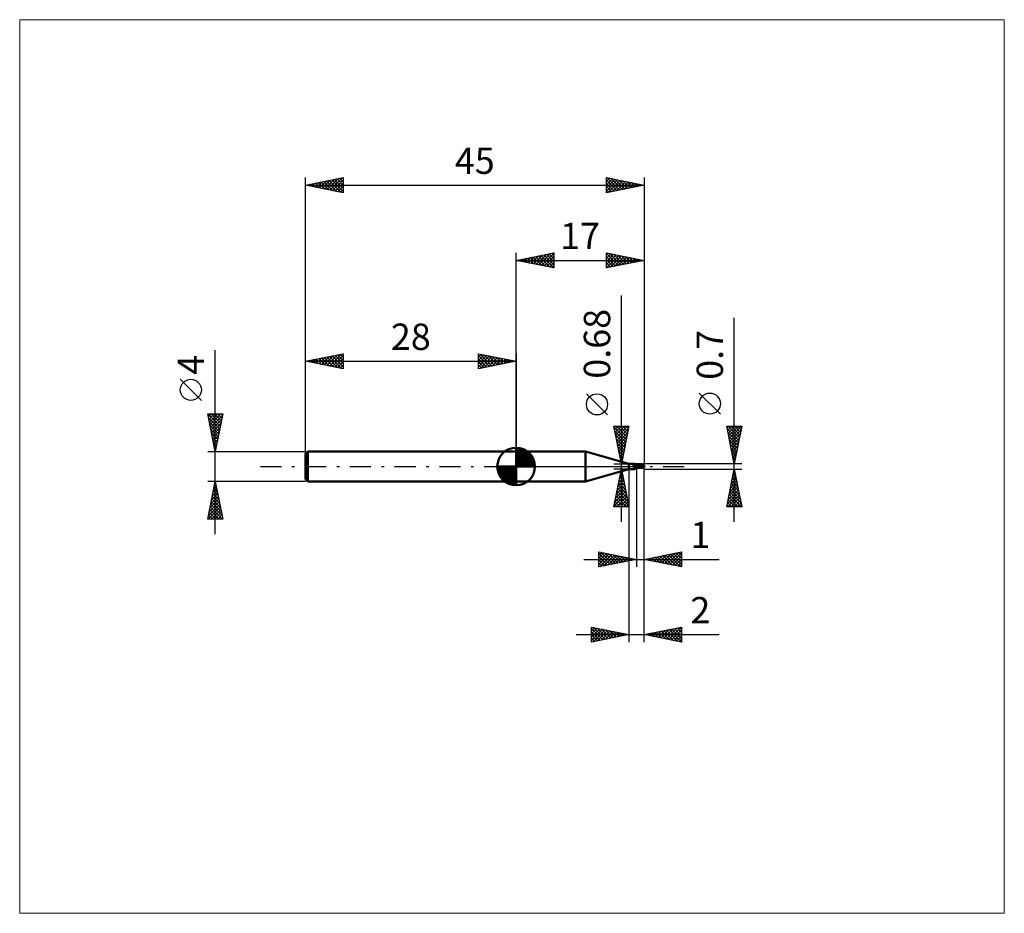
# Model space of a CAD drawing. Units: millimetres. Extents: x -66 to 65, y -59 to 59.
import ezdxf
from ezdxf.enums import TextEntityAlignment as Align

# ---------------------------------------------------------------- set-up
doc = ezdxf.new("R2010")
doc.units = ezdxf.units.MM
doc.header["$LTSCALE"] = 7
doc.linetypes.add('LONGDASH_DASH', pattern=[0.85, 0.4, -0.2, 0.05, -0.2])
for name, color, linetype in [('1', 4, 'CONTINUOUS'), ('2', 7, 'CONTINUOUS'), ('4', 2, 'LONGDASH_DASH'), ('CUT', 1, 'CONTINUOUS'), ('INFTOTAL', 9, 'CONTINUOUS'), ('NOCUT', 7, 'CONTINUOUS'), ('SK1', 4, 'CONTINUOUS'), ('SK2', 7, 'CONTINUOUS'), ('SK4', 2, 'LONGDASH_DASH')]:
    doc.layers.add(name, color=color, linetype=linetype)
doc.styles.get("Standard").update_dxf_attribs({"font": 'Monospac821 BT'})

msp = doc.modelspace()

# ---------------------------------------------------------------- linework, layer by layer
at = {"layer": '1', "color": 4, "linetype": 'CONTINUOUS', "lineweight": 50}
for p, q in [((0, 2), (9.21, 2)), ((0, -2), (0, 2)), ((15, 0.34), (9.21, 2)), ((9.21, -2), (9.21, 2)), ((15, 0.34), (15.76, 0.34)), ((15, -0.34), (15, 0.34)), ((15.54, 0.26), (15.55, 0.26)), ((15.54, 0.26), (15.54, 0.26)), ((15.54, 0.26), (15.54, 0.26)), ((15.54, 0.26), (15.54, 0.26)), ((15.54, 0.26), (15.54, 0.26)), ((15.54, 0.25), (15.54, 0.26)), ((15.54, 0.25), (15.54, 0.25)), ((15.54, 0.25), (15.54, 0.25)), ((15.54, 0.25), (15.54, 0.25)), ((15.54, 0.25), (15.54, 0.25)), ((15.54, 0.24), (15.54, 0.25)), ((15.54, 0.24), (15.54, 0.24)), ((15.54, 0.24), (15.54, 0.24)), ((15.54, 0.24), (15.54, 0.24)), ((15.54, 0.24), (15.54, 0.24)), ((15.54, 0.23), (15.54, 0.24)), ((15.54, 0.23), (15.54, 0.23)), ((15.54, 0.23), (15.54, 0.23)), ((15.54, 0.23), (15.54, 0.23)), ((15.54, 0.22), (15.54, 0.23)), ((15.54, 0.22), (15.54, 0.22)), ((15.55, 0.22), (15.54, 0.22)), ((15.55, 0.27), (15.56, 0.27)), ((15.55, 0.27), (15.55, 0.27)), ((15.55, 0.27), (15.55, 0.27)), ((15.55, 0.26), (15.55, 0.27)), ((15.55, 0.26), (15.55, 0.26)), ((15.55, 0.22), (15.55, 0.22)), ((15.55, 0.22), (15.55, 0.22)), ((15.55, 0.22), (15.55, 0.22)), ((15.56, 0.2), (15.55, 0.22)), ((15.56, 0.27), (15.56, 0.27)), ((15.56, 0.27), (15.56, 0.27)), ((15.56, 0.27), (15.58, 0.27)), ((15.56, 0.27), (15.56, 0.27)), ((15.58, 0.19), (15.56, 0.2)), ((15.58, 0.27), (15.6, 0.28)), ((15.59, 0.17), (15.58, 0.19)), ((15.61, 0.16), (15.59, 0.17)), ((15.6, 0.28), (15.61, 0.28)), ((15.61, 0.28), (15.63, 0.29)), ((15.62, 0.14), (15.61, 0.16)), ((15.64, 0.13), (15.62, 0.14)), ((15.63, 0.29), (15.64, 0.29)), ((15.64, 0.29), (15.65, 0.3)), ((15.66, 0.12), (15.64, 0.13)), ((15.65, 0.3), (15.67, 0.3)), ((15.68, 0.1), (15.66, 0.12)), ((15.67, 0.3), (15.68, 0.31)), ((15.68, 0.31), (15.69, 0.31)), ((15.7, 0.09), (15.68, 0.1)), ((15.69, 0.31), (15.7, 0.32)), ((15.7, 0.32), (15.71, 0.32)), ((15.72, 0.08), (15.7, 0.09)), ((15.71, 0.32), (15.72, 0.33)), ((15.72, 0.33), (15.73, 0.33)), ((15.74, 0.07), (15.72, 0.08)), ((15.73, 0.33), (15.74, 0.33)), ((15.74, 0.33), (15.75, 0.34)), ((15.76, 0.06), (15.74, 0.07)), ((15.75, 0.34), (15.76, 0.34)), ((15.75, 0.34), (15.75, 0.34)), ((15.77, 0.34), (15.76, 0.34)), ((15.76, 0.34), (15.76, 0.34)), ((15.78, 0.05), (15.76, 0.06)), ((15.78, 0.32), (15.77, 0.34)), ((15.77, 0.34), (15.77, 0.34)), ((15.77, 0.34), (15.77, 0.34)), ((15.77, 0.34), (15.77, 0.34)), ((15.77, 0.34), (15.77, 0.34)), ((15.77, 0.34), (15.77, 0.34)), ((15.79, 0.31), (15.78, 0.32)), ((15.8, 0.05), (15.78, 0.05)), ((15.81, 0.29), (15.79, 0.31)), ((15.82, 0.04), (15.8, 0.05)), ((15.82, 0.28), (15.81, 0.29)), ((15.83, 0.27), (15.82, 0.28)), ((15.83, 0.04), (15.82, 0.04)), ((15.85, 0.25), (15.83, 0.27)), ((15.84, 0.04), (15.83, 0.04)), ((15.85, 0.03), (15.84, 0.04)), ((15.87, 0.24), (15.85, 0.25)), ((15.86, 0.03), (15.85, 0.03)), ((15.87, 0.03), (15.86, 0.03)), ((15.88, 0.24), (15.87, 0.24)), ((15.87, 0.03), (15.88, 0.03)), ((15.9, 0.23), (15.88, 0.24)), ((15.88, 0.03), (15.89, 0.03)), ((15.89, 0.03), (15.9, 0.04)), ((15.92, 0.22), (15.9, 0.23)), ((15.9, 0.04), (15.9, 0.04)), ((15.9, 0.04), (15.91, 0.04)), ((15.9, 0), (15.91, 0)), ((15.91, 0.04), (15.92, 0.04)), ((15.91, 0), (15.92, 0)), ((15.93, 0.22), (15.92, 0.22)), ((15.92, 0.04), (15.93, 0.04)), ((15.92, 0), (15.94, 0.01)), ((15.95, 0.22), (15.93, 0.22)), ((15.93, 0.04), (15.94, 0.05)), ((15.94, 0.05), (15.94, 0.05)), ((15.94, 0.05), (15.95, 0.05)), ((15.94, 0.01), (15.95, 0.01)), ((15.97, 0.22), (15.95, 0.22)), ((15.95, 0.05), (15.96, 0.06)), ((15.95, 0.01), (15.96, 0.02)), ((15.96, 0.06), (15.96, 0.06)), ((15.96, 0.06), (15.97, 0.06)), ((15.96, 0.02), (15.97, 0.02)), ((15.97, 0.22), (15.98, 0.22)), ((15.97, 0.06), (15.97, 0.07)), ((15.97, 0.07), (15.98, 0.07)), ((15.97, 0.02), (15.99, 0.02)), ((15.98, 0.22), (16, 0.22)), ((15.98, 0.08), (15.99, 0.09)), ((15.98, 0.08), (15.98, 0.08)), ((15.98, 0.07), (15.98, 0.08)), ((15.98, 0.07), (15.98, 0.07)), ((15.99, 0.09), (15.99, 0.1)), ((15.99, 0.1), (15.99, 0.1)), ((15.99, 0.1), (16, 0.1)), ((15.99, 0.09), (15.99, 0.09)), ((15.99, 0.02), (16, 0.03)), ((16, -0.22), (16, 0.22)), ((16, 0.18), (16.89, 0.18)), ((16, -0.18), (16, 0.18)), ((16, 0.1), (16, 0.11)), ((16.93, 0.14), (16.86, 0.14)), ((16.93, 0.14), (16.91, 0.17)), ((16.94, 0.14), (16.93, 0.14)), ((16.98, 0.14), (16.94, 0.14)), ((17, 0.06), (16.98, 0.14)), ((17, 0.18), (17, 0.18)), ((17, -0.18), (17, 0.18)), ((9.21, -2), (15, -0.34)), ((15, -0.34), (15.76, -0.34)), ((15.7, -0.17), (15.71, -0.16)), ((15.7, -0.17), (15.7, -0.17)), ((15.7, -0.18), (15.7, -0.17)), ((15.7, -0.18), (15.7, -0.18)), ((15.7, -0.19), (15.7, -0.18)), ((15.7, -0.19), (15.7, -0.19)), ((15.7, -0.2), (15.7, -0.19)), ((15.7, -0.21), (15.7, -0.2)), ((15.7, -0.21), (15.7, -0.21)), ((15.7, -0.22), (15.7, -0.21)), ((15.7, -0.22), (15.7, -0.22)), ((15.7, -0.23), (15.7, -0.22)), ((15.71, -0.23), (15.7, -0.23)), ((15.71, -0.15), (15.72, -0.14)), ((15.71, -0.15), (15.71, -0.15)), ((15.71, -0.16), (15.71, -0.15)), ((15.71, -0.24), (15.71, -0.23)), ((15.71, -0.24), (15.71, -0.24)), ((15.72, -0.24), (15.71, -0.24)), ((15.72, -0.14), (15.73, -0.13)), ((15.72, -0.14), (15.72, -0.14)), ((15.72, -0.25), (15.72, -0.24)), ((15.73, -0.25), (15.72, -0.25)), ((15.73, -0.12), (15.74, -0.11)), ((15.73, -0.12), (15.73, -0.12)), ((15.73, -0.13), (15.73, -0.12)), ((15.73, -0.25), (15.73, -0.25)), ((15.74, -0.26), (15.73, -0.25)), ((15.74, -0.11), (15.75, -0.11)), ((15.75, -0.27), (15.74, -0.26)), ((15.75, -0.1), (15.76, -0.1)), ((15.75, -0.11), (15.75, -0.1)), ((15.75, -0.28), (15.75, -0.27)), ((15.76, -0.29), (15.75, -0.28)), ((15.76, -0.09), (15.77, -0.08)), ((15.76, -0.1), (15.76, -0.09)), ((15.76, -0.3), (15.76, -0.29)), ((15.77, -0.3), (15.76, -0.3)), ((15.76, -0.34), (15.77, -0.34)), ((15.77, -0.08), (15.78, -0.08)), ((15.77, -0.31), (15.77, -0.3)), ((15.77, -0.32), (15.77, -0.31)), ((15.77, -0.33), (15.77, -0.32)), ((15.77, -0.32), (15.77, -0.32)), ((15.77, -0.34), (15.78, -0.32)), ((15.77, -0.34), (15.77, -0.33)), ((15.77, -0.33), (15.77, -0.33)), ((15.77, -0.34), (15.77, -0.34)), ((15.77, -0.34), (15.77, -0.34)), ((15.77, -0.34), (15.77, -0.34)), ((15.77, -0.34), (15.77, -0.34)), ((15.77, -0.34), (15.77, -0.34)), ((15.78, -0.07), (15.79, -0.07)), ((15.78, -0.08), (15.78, -0.07)), ((15.78, -0.32), (15.79, -0.31)), ((15.79, -0.07), (15.8, -0.06)), ((15.79, -0.31), (15.81, -0.29)), ((15.8, -0.06), (15.81, -0.06)), ((15.81, -0.05), (15.82, -0.04)), ((15.81, -0.06), (15.81, -0.05)), ((15.81, -0.29), (15.82, -0.28)), ((15.82, -0.04), (15.83, -0.04)), ((15.82, -0.28), (15.83, -0.27)), ((15.83, -0.04), (15.84, -0.03)), ((15.83, -0.04), (15.84, -0.04)), ((15.83, -0.04), (15.83, -0.04)), ((15.83, -0.04), (15.83, -0.04)), ((15.83, -0.04), (15.83, -0.04)), ((15.83, -0.27), (15.85, -0.25)), ((15.84, -0.03), (15.86, -0.02)), ((15.84, -0.03), (15.85, -0.03)), ((15.84, -0.04), (15.84, -0.03)), ((15.84, -0.04), (15.84, -0.04)), ((15.84, -0.04), (15.84, -0.04)), ((15.85, -0.03), (15.86, -0.03)), ((15.85, -0.03), (15.85, -0.03)), ((15.85, -0.25), (15.87, -0.24)), ((15.86, -0.02), (15.87, -0.02)), ((15.86, -0.02), (15.87, -0.02)), ((15.86, -0.03), (15.86, -0.02)), ((15.86, -0.02), (15.86, -0.02)), ((15.87, -0.02), (15.88, -0.01)), ((15.87, -0.02), (15.87, -0.02)), ((15.87, -0.02), (15.87, -0.02)), ((15.87, -0.02), (15.87, -0.02)), ((15.87, -0.02), (15.87, -0.02)), ((15.87, -0.02), (15.87, -0.02)), ((15.87, -0.02), (15.87, -0.02)), ((15.87, -0.02), (15.87, -0.02)), ((15.87, -0.02), (15.87, -0.02)), ((15.87, -0.24), (15.88, -0.24)), ((15.88, -0.01), (15.89, -0.01)), ((15.88, -0.24), (15.9, -0.23)), ((15.89, -0.01), (15.9, -0.01)), ((15.9, -0.01), (15.9, 0)), ((15.9, -0.23), (15.92, -0.22)), ((15.92, -0.22), (15.93, -0.22)), ((15.93, -0.22), (15.95, -0.22)), ((15.95, -0.22), (15.97, -0.22)), ((15.98, -0.22), (15.97, -0.22)), ((16, -0.22), (15.98, -0.22)), ((16, -0.18), (16.89, -0.18)), ((17, -0.18), (17, -0.18)), ((0, -2), (9.21, -2))]:
    msp.add_line(p, q, dxfattribs=at)
for centre, major_axis, ratio, start_param, end_param in [((15.87, 0.42), (-0.125, 0.339), 0.934012, 1.676925, 3.112539), ((16.06, -0.49), (0.181, 0.494), 0.934012, 0.491976, 0.769674), ((17, 0), (-0.133, 0.169), 0.338039, 5.769838, 6.680897), ((17, 0), (-0.344, 0), 0.508405, 4.71298, 4.969332), ((17.02, 0), (0, 0.175), 0.324918, 0.659881, 2.866029), ((16.02, -0.48), (0.131, 0.358), 0.934012, 0.431572, 1.269636), ((17, 0), (0.133, 0.169), 0.338039, 3.400282, 3.65494), ((17, 0), (0.344, 0), 0.508405, 4.455446, 4.710102)]:
    msp.add_ellipse(centre, major_axis=major_axis, ratio=ratio, start_param=start_param, end_param=end_param, dxfattribs=at)
at = {"layer": '2', "color": 7, "linetype": 'CONTINUOUS', "lineweight": 25}
for p, q in [((0, 2), (0, 28.4)), ((0, 27.4), (5, 28.4)), ((0.5, 27.5), (0.75, 27.25)), ((0.56, 27.29), (0.84, 27.57)), ((0.85, 27.57), (1.28, 27.14)), ((0.91, 27.22), (1.37, 27.67)), ((1.21, 27.64), (1.81, 27.04)), ((1.27, 27.15), (1.9, 27.78)), ((1.56, 27.71), (2.34, 26.93)), ((1.62, 27.08), (2.43, 27.89)), ((1.92, 27.78), (2.87, 26.83)), ((1.97, 27.01), (2.96, 27.99)), ((2.27, 27.85), (3.4, 26.72)), ((2.33, 26.93), (3.49, 28.1)), ((2.62, 27.92), (3.93, 26.61)), ((2.68, 26.86), (4.02, 28.2)), ((2.98, 28), (4.46, 26.51)), ((3.03, 26.79), (4.55, 28.31)), ((3.33, 28.07), (4.99, 26.4)), ((3.39, 26.72), (5, 28.33)), ((3.68, 28.14), (5, 26.82)), ((3.74, 26.65), (5, 27.91)), ((4.04, 28.21), (5, 27.24)), ((4.39, 28.28), (5, 27.67)), ((4.74, 28.35), (5, 28.09)), ((5, 28.4), (5, 26.4)), ((12, 26.4), (12, 28.4)), ((12, 28.4), (17, 27.4)), ((12, 28.12), (12.23, 28.35)), ((12, 28.31), (13.59, 26.72)), ((12, 27.7), (12.59, 28.28)), ((12, 27.27), (12.94, 28.21)), ((12, 26.85), (13.29, 28.14)), ((12, 26.42), (13.65, 28.07)), ((12, 27.88), (13.23, 26.65)), ((12.41, 28.32), (13.94, 26.79)), ((12.5, 26.5), (14, 28)), ((12.94, 28.21), (14.29, 26.86)), ((13.03, 26.61), (14.35, 27.93)), ((13.47, 28.11), (14.65, 26.93)), ((13.56, 26.71), (14.71, 27.86)), ((14, 28), (15, 27)), ((14.09, 26.82), (15.06, 27.79)), ((14.53, 27.89), (15.36, 27.07)), ((14.62, 26.92), (15.41, 27.72)), ((15.06, 27.79), (15.71, 27.14)), ((15.15, 27.03), (15.77, 27.65)), ((15.59, 27.68), (16.06, 27.21)), ((15.68, 27.14), (16.12, 27.58)), ((16.12, 27.58), (16.42, 27.28)), ((16.21, 27.24), (16.47, 27.51)), ((17, 28.4), (17, 0.35)), ((0, 27.4), (17, 27.4)), ((5, 26.4), (0, 27.4)), ((0.15, 27.43), (0.22, 27.36)), ((0.21, 27.36), (0.31, 27.46)), ((4.1, 26.58), (5, 27.49)), ((4.45, 26.51), (5, 27.06)), ((4.8, 26.44), (5, 26.64)), ((12, 27.46), (12.88, 26.58)), ((17, 27.4), (12, 26.4)), ((12, 27.03), (12.53, 26.51)), ((12, 26.61), (12.17, 26.43)), ((16.65, 27.47), (16.77, 27.35)), ((16.74, 27.35), (16.83, 27.43)), ((14, -7.34), (14, 22.74)), ((29, -7.35), (29, 19.77)), ((12.15, 6.86), (9.35, 9.66)), ((27.15, 6.96), (24.35, 9.76)), ((14, 0.34), (13, 5.34)), ((13, 5.34), (15, 5.34)), ((13.02, 5.23), (13.13, 5.34)), ((13.09, 4.88), (13.55, 5.34)), ((13.16, 4.53), (13.98, 5.34)), ((13.23, 4.17), (14.4, 5.34)), ((13.3, 3.82), (14.82, 5.34)), ((13.33, 5.34), (14.72, 3.95)), ((13.75, 5.34), (14.79, 4.3)), ((15, 5.34), (14, 0.34)), ((14.18, 5.34), (14.86, 4.65)), ((14.6, 5.34), (14.93, 5.01)), ((29, 0.35), (28, 5.35)), ((28, 5.35), (30, 5.35)), ((28.04, 5.13), (28.27, 5.35)), ((28.12, 4.77), (28.69, 5.35)), ((28.17, 5.35), (29.69, 3.82)), ((28.19, 4.42), (29.12, 5.35)), ((28.26, 4.07), (29.54, 5.35)), ((28.33, 3.71), (29.96, 5.35)), ((28.59, 5.35), (29.77, 4.18)), ((30, 5.35), (29, 0.35)), ((29.02, 5.35), (29.84, 4.53)), ((29.44, 5.35), (29.91, 4.88)), ((29.86, 5.35), (29.98, 5.24)), ((13.02, 5.22), (14.65, 3.59)), ((13.13, 4.69), (14.58, 3.24)), ((13.24, 4.16), (14.51, 2.89)), ((13.37, 3.47), (14.94, 5.03)), ((13.45, 3.11), (14.83, 4.5)), ((13.52, 2.76), (14.73, 3.97)), ((28.06, 5.03), (29.62, 3.47)), ((28.17, 4.5), (29.55, 3.12)), ((28.28, 3.97), (29.48, 2.76)), ((28.4, 3.36), (29.9, 4.86)), ((28.47, 3.01), (29.8, 4.33)), ((13.34, 3.63), (14.44, 2.53)), ((13.45, 3.1), (14.37, 2.18)), ((13.59, 2.41), (14.62, 3.44)), ((13.66, 2.05), (14.51, 2.91)), ((28.38, 3.44), (29.41, 2.41)), ((28.49, 2.91), (29.34, 2.05)), ((28.54, 2.65), (29.69, 3.8)), ((28.61, 2.3), (29.58, 3.27)), ((28.68, 1.94), (29.48, 2.74)), ((13.55, 2.57), (14.3, 1.83)), ((13.66, 2.04), (14.23, 1.47)), ((13.73, 1.7), (14.41, 2.38)), ((13.77, 1.51), (14.16, 1.12)), ((13.8, 1.34), (14.3, 1.85)), ((13.87, 0.99), (14.2, 1.32)), ((28.59, 2.38), (29.27, 1.7)), ((28.7, 1.85), (29.2, 1.35)), ((28.75, 1.59), (29.37, 2.21)), ((28.81, 1.32), (29.13, 0.99)), ((28.82, 1.24), (29.27, 1.68)), ((13, 0.34), (16, 0.34)), ((13.87, 0.98), (14.08, 0.76)), ((13.94, 0.64), (14.09, 0.79)), ((13.98, 0.45), (14.01, 0.41)), ((30, 0.35), (17, 0.35)), ((28.89, 0.88), (29.16, 1.15)), ((28.91, 0.79), (29.06, 0.64)), ((28.96, 0.53), (29.05, 0.62)), ((16, -0.34), (13, -0.34)), ((13, -5.34), (14, -0.34)), ((13.75, -1.58), (14.16, -1.16)), ((13.84, -1.12), (14.23, -1.51)), ((13.86, -1.05), (14.09, -0.81)), ((13.92, -0.76), (14.13, -0.97)), ((13.96, -0.52), (14.02, -0.46)), ((13.99, -0.41), (14.02, -0.44)), ((14, -0.34), (15, -5.34)), ((15, -0.34), (15, -23.35)), ((16, -0.35), (16, -13.35)), ((17, -0.35), (30, -0.35)), ((17, -13.35), (17, -0.35)), ((17, -23.35), (17, -0.35)), ((28, -5.35), (29, -0.35)), ((28.71, -1.79), (29.19, -1.31)), ((28.82, -1.26), (29.12, -0.95)), ((28.82, -1.24), (29.27, -1.69)), ((28.89, -0.89), (29.16, -1.16)), ((28.92, -0.73), (29.05, -0.6)), ((28.96, -0.54), (29.06, -0.63)), ((29, -0.35), (30, -5.35)), ((13.33, -3.7), (14.45, -2.58)), ((13.43, -3.17), (14.38, -2.22)), ((13.54, -2.64), (14.31, -1.87)), ((13.56, -2.53), (14.66, -3.63)), ((13.63, -2.18), (14.55, -3.1)), ((13.65, -2.11), (14.24, -1.52)), ((13.7, -1.82), (14.45, -2.57)), ((13.77, -1.47), (14.34, -2.04)), ((28.39, -3.38), (29.4, -2.37)), ((28.5, -2.85), (29.33, -2.02)), ((28.61, -2.32), (29.26, -1.66)), ((28.61, -2.3), (29.59, -3.28)), ((28.68, -1.95), (29.48, -2.75)), ((28.75, -1.6), (29.37, -2.22)), ((13.01, -5.29), (14.66, -3.64)), ((13.12, -4.76), (14.59, -3.29)), ((13.22, -4.23), (14.52, -2.93)), ((13.35, -3.59), (14.98, -5.22)), ((13.42, -3.24), (14.87, -4.69)), ((13.49, -2.88), (14.76, -4.16)), ((28.08, -4.97), (29.62, -3.43)), ((28.12, -5.35), (29.69, -3.78)), ((28.18, -4.44), (29.55, -3.08)), ((28.29, -3.91), (29.47, -2.72)), ((28.33, -3.72), (29.96, -5.35)), ((28.4, -3.37), (29.9, -4.87)), ((28.47, -3.01), (29.8, -4.34)), ((28.54, -2.66), (29.69, -3.81)), ((13.07, -5.01), (13.4, -5.34)), ((13.14, -4.65), (13.83, -5.34)), ((13.21, -4.3), (14.25, -5.34)), ((13.28, -3.95), (14.67, -5.34)), ((13.38, -5.34), (14.73, -3.99)), ((13.81, -5.34), (14.8, -4.35)), ((14.23, -5.34), (14.87, -4.7)), ((14.66, -5.34), (14.94, -5.05)), ((28.04, -5.13), (28.26, -5.35)), ((28.11, -4.78), (28.68, -5.35)), ((28.18, -4.43), (29.11, -5.35)), ((28.26, -4.07), (29.53, -5.35)), ((28.54, -5.35), (29.76, -4.14)), ((28.97, -5.35), (29.83, -4.49)), ((29.39, -5.35), (29.9, -4.84)), ((29.82, -5.35), (29.97, -5.2)), ((15, -5.34), (13, -5.34)), ((30, -5.35), (28, -5.35)), ((11, -13.35), (11, -11.35)), ((11, -11.35), (16, -12.35)), ((11, -11.74), (11.33, -11.42)), ((11, -12.17), (11.68, -11.49)), ((11, -12.59), (12.03, -11.56)), ((11, -11.56), (12.49, -13.05)), ((11, -13.01), (12.39, -11.63)), ((11.11, -13.33), (12.74, -11.7)), ((11.27, -11.4), (12.84, -12.98)), ((11.64, -13.22), (13.09, -11.77)), ((11.8, -11.51), (13.2, -12.91)), ((12.33, -11.62), (13.55, -12.84)), ((12.86, -11.72), (13.9, -12.77)), ((17, -12.35), (22, -11.35)), ((19.02, -12.75), (20.03, -11.74)), ((19.37, -12.82), (20.56, -11.64)), ((19.73, -12.9), (21.09, -11.53)), ((20.08, -12.97), (21.62, -11.43)), ((20.2, -11.71), (21.79, -13.31)), ((20.43, -13.04), (22, -11.47)), ((20.55, -11.64), (22, -13.09)), ((20.9, -11.57), (22, -12.67)), ((21.26, -11.5), (22, -12.24)), ((21.61, -11.43), (22, -11.82)), ((21.96, -11.36), (22, -11.39)), ((22, -11.35), (22, -13.35)), ((9, -12.35), (26.98, -12.35)), ((11, -11.99), (12.14, -13.12)), ((16, -12.35), (11, -13.35)), ((11, -12.41), (11.78, -13.19)), ((11, -12.83), (11.43, -13.26)), ((12.17, -13.12), (13.45, -11.84)), ((12.7, -13.01), (13.8, -11.91)), ((13.23, -12.9), (14.16, -11.98)), ((13.39, -11.83), (14.26, -12.7)), ((13.76, -12.8), (14.51, -12.05)), ((13.92, -11.93), (14.61, -12.63)), ((14.29, -12.69), (14.86, -12.12)), ((14.45, -12.04), (14.96, -12.56)), ((14.82, -12.59), (15.22, -12.19)), ((14.98, -12.15), (15.32, -12.49)), ((15.35, -12.48), (15.57, -12.26)), ((15.51, -12.25), (15.67, -12.42)), ((15.88, -12.37), (15.92, -12.33)), ((22, -13.35), (17, -12.35)), ((17.01, -12.35), (17.02, -12.35)), ((17.25, -12.4), (17.38, -12.27)), ((17.37, -12.28), (17.55, -12.46)), ((17.6, -12.47), (17.91, -12.17)), ((17.72, -12.21), (18.08, -12.57)), ((17.96, -12.54), (18.44, -12.06)), ((18.07, -12.14), (18.61, -12.67)), ((18.31, -12.61), (18.97, -11.96)), ((18.43, -12.06), (19.14, -12.78)), ((18.67, -12.68), (19.5, -11.85)), ((18.78, -11.99), (19.67, -12.88)), ((19.14, -11.92), (20.2, -12.99)), ((19.49, -11.85), (20.73, -13.1)), ((19.84, -11.78), (21.26, -13.2)), ((20.79, -13.11), (22, -11.89)), ((21.14, -13.18), (22, -12.32)), ((21.49, -13.25), (22, -12.74)), ((11, -13.26), (11.08, -13.33)), ((21.85, -13.32), (22, -13.17)), ((10, -23.35), (10, -21.35)), ((10, -21.35), (15, -22.35)), ((10, -21.41), (10.05, -21.36)), ((10, -21.83), (10.4, -21.43)), ((10, -22.26), (10.76, -21.5)), ((10, -21.53), (11.52, -23.05)), ((10, -22.68), (11.11, -21.57)), ((10, -23.11), (11.46, -21.64)), ((10, -21.96), (11.16, -23.12)), ((10.22, -23.31), (11.82, -21.71)), ((10.3, -21.41), (11.87, -22.98)), ((10.75, -23.2), (12.17, -21.78)), ((10.83, -21.52), (12.22, -22.91)), ((11.29, -23.09), (12.52, -21.85)), ((11.36, -21.62), (12.58, -22.83)), ((11.82, -22.99), (12.88, -21.93)), ((11.9, -21.73), (12.93, -22.76)), ((12.35, -22.88), (13.23, -22)), ((12.43, -21.84), (13.28, -22.69)), ((12.88, -22.77), (13.58, -22.07)), ((12.96, -21.94), (13.64, -22.62)), ((13.41, -22.67), (13.94, -22.14)), ((13.49, -22.05), (13.99, -22.55)), ((13.94, -22.56), (14.29, -22.21)), ((14.02, -22.15), (14.34, -22.48)), ((17, -22.35), (22, -21.35)), ((17.45, -22.44), (17.68, -22.21)), ((17.51, -22.25), (17.76, -22.5)), ((17.81, -22.51), (18.21, -22.11)), ((17.86, -22.18), (18.29, -22.61)), ((18.16, -22.58), (18.74, -22)), ((18.21, -22.11), (18.82, -22.71)), ((18.51, -22.65), (19.27, -21.9)), ((18.57, -22.04), (19.35, -22.82)), ((18.87, -22.72), (19.8, -21.79)), ((18.92, -21.97), (19.88, -22.93)), ((19.22, -22.79), (20.33, -21.68)), ((19.27, -21.9), (20.41, -23.03)), ((19.57, -22.86), (20.86, -21.58)), ((19.63, -21.82), (20.94, -23.14)), ((19.93, -22.94), (21.39, -21.47)), ((19.98, -21.75), (21.47, -23.24)), ((20.28, -23.01), (21.92, -21.37)), ((20.33, -21.68), (22, -23.35)), ((20.63, -23.08), (22, -21.71)), ((20.69, -21.61), (22, -22.93)), ((20.99, -23.15), (22, -22.14)), ((21.04, -21.54), (22, -22.5)), ((21.39, -21.47), (22, -22.08)), ((21.75, -21.4), (22, -21.65)), ((22, -21.35), (22, -23.35)), ((8, -22.35), (26.98, -22.35)), ((15, -22.35), (10, -23.35)), ((10, -22.38), (10.81, -23.19)), ((10, -22.8), (10.46, -23.26)), ((10, -23.23), (10.1, -23.33)), ((14.47, -22.46), (14.64, -22.28)), ((14.55, -22.26), (14.7, -22.41)), ((15, -22.35), (15, -22.35)), ((22, -23.35), (17, -22.35)), ((17.1, -22.37), (17.15, -22.32)), ((17.15, -22.32), (17.23, -22.4)), ((21.34, -23.22), (22, -22.56)), ((21.7, -23.29), (22, -22.98))]:
    msp.add_line(p, q, dxfattribs=at)
for centre in [(10.75, 8.26), (25.75, 8.36)]:
    msp.add_circle(centre, 1.4, dxfattribs=at)
at = {"layer": '4', "color": 2, "linetype": 'LONGDASH_DASH', "lineweight": 25}
msp.add_line((0, 0), (17, 0), dxfattribs=at)
at = {"layer": 'CUT', "color": 1, "linetype": 'CONTINUOUS', "lineweight": 25}
for p, q in [((17, 0.35), (16, 0.35)), ((16, 0.35), (16, 0.34)), ((16, 0.34), (16.01, 0)), ((16.01, 0), (17, 0)), ((17, 0), (17, 0.35))]:
    msp.add_line(p, q, dxfattribs=at)
at = {"layer": 'INFTOTAL', "color": 9, "linetype": 'CONTINUOUS', "lineweight": 18}
for p, q in [((64.9, 59.4), (-66, 59.4)), ((-66, 59.4), (-66, -59.4)), ((64.9, -59.4), (64.9, 59.4)), ((-66, -59.4), (64.9, -59.4))]:
    msp.add_line(p, q, dxfattribs=at)
at = {"layer": 'NOCUT', "color": 7, "linetype": 'CONTINUOUS', "lineweight": 25}
for p, q in [((9.21, 2), (0, 2)), ((0, 2), (0, 0)), ((15, 0.34), (9.21, 2)), ((0, 0), (16.01, 0)), ((16, 0.34), (15, 0.34)), ((16.01, 0), (16, 0.34)), ((16, 0.34), (16, 0.34))]:
    msp.add_line(p, q, dxfattribs=at)
at = {"layer": 'SK1', "color": 4, "linetype": 'CONTINUOUS', "lineweight": 50}
for p, q in [((-27.7, 2), (-28, 1.7)), ((-28, 1.7), (-28, -1.7)), ((0, 2), (-27.7, 2)), ((-27.7, 2), (-27.7, -2)), ((0, 0), (0, 2.5)), ((0, 2.44), (0.06, 2.5)), ((0, 2.08), (0.39, 2.47)), ((0, 2.44), (2.44, 0)), ((0, 1.73), (0.68, 2.41)), ((0, 1.37), (0.94, 2.32)), ((0, 1.02), (1.18, 2.2)), ((0, 2.08), (2.08, 0)), ((0, 0.67), (1.4, 2.07)), ((0, 0.31), (1.6, 1.92)), ((0, 1.73), (1.73, 0)), ((0, 1.37), (1.37, 0)), ((0.04, 0), (1.79, 1.75)), ((0.31, 2.48), (2.48, 0.31)), ((0.39, 0), (1.95, 1.56)), ((0.75, 0), (2.1, 1.35)), ((0.76, 2.38), (2.38, 0.76)), ((1.49, 2.01), (2.01, 1.49)), ((0, 0), (-2.5, 0)), ((-2.5, -0.06), (-2.44, 0)), ((-2.47, -0.39), (-2.08, 0)), ((-2.41, -0.68), (-1.73, 0)), ((-2.32, -0.94), (-1.37, 0)), ((-2.2, -1.18), (-1.02, 0)), ((-2.16, 0), (0, -2.16)), ((-2.07, -1.4), (-0.67, 0)), ((-1.92, -1.6), (-0.31, 0)), ((-1.81, 0), (0, -1.81)), ((-1.45, 0), (0, -1.45)), ((-1.1, 0), (0, -1.1)), ((-0.75, 0), (0, -0.75)), ((-0.39, 0), (0, -0.39)), ((-0.04, 0), (0, -0.04)), ((0, 1.02), (1.02, 0)), ((0, 0.67), (0.67, 0)), ((0, 0.31), (0.31, 0)), ((0, 0), (2.5, 0)), ((0, -2.5), (0, 0)), ((1.1, 0), (2.23, 1.13)), ((1.45, 0), (2.34, 0.88)), ((1.81, 0), (2.42, 0.62)), ((2.16, 0), (2.48, 0.32)), ((-2.5, -0.02), (-0.02, -2.5)), ((-2.47, -0.4), (-0.4, -2.47)), ((-2.34, -0.88), (-0.88, -2.34)), ((-1.75, -1.79), (0, -0.04)), ((-1.56, -1.95), (0, -0.39)), ((-1.35, -2.1), (0, -0.75)), ((-1.13, -2.23), (0, -1.1)), ((-28, -1.7), (-27.7, -2)), ((-27.7, -2), (0, -2)), ((-0.88, -2.34), (0, -1.45)), ((-0.62, -2.42), (0, -1.81)), ((-0.32, -2.48), (0, -2.16))]:
    msp.add_line(p, q, dxfattribs=at)
for start, end in [(90, 180), (0, 90), (180, 270), (270, 0)]:
    msp.add_arc((0, 0), 2.5, start, end, dxfattribs=at)
at = {"layer": 'SK2', "color": 7, "linetype": 'CONTINUOUS', "lineweight": 25}
for p, q in [((-28, 0), (-28, 38.4)), ((-28, 37.4), (-23, 38.4)), ((-25.83, 36.97), (-24.74, 38.05)), ((-25.47, 36.89), (-24.21, 38.16)), ((-25.12, 36.82), (-23.68, 38.26)), ((-24.87, 38.03), (-23.31, 36.46)), ((-24.77, 36.75), (-23.15, 38.37)), ((-24.52, 38.1), (-23, 36.58)), ((-24.41, 36.68), (-23, 38.09)), ((-24.17, 38.17), (-23, 37)), ((-23.81, 38.24), (-23, 37.42)), ((-23.46, 38.31), (-23, 37.85)), ((-23.11, 38.38), (-23, 38.27)), ((-23, 38.4), (-23, 36.4)), ((12, 36.4), (12, 38.4)), ((12, 38.4), (17, 37.4)), ((12, 38.3), (12.08, 38.38)), ((12, 37.88), (12.43, 38.31)), ((12, 37.46), (12.79, 38.24)), ((12, 37.03), (13.14, 38.17)), ((12, 36.61), (13.49, 38.1)), ((12, 38.06), (13.39, 36.68)), ((12.11, 38.38), (13.74, 36.75)), ((12.27, 36.45), (13.85, 38.03)), ((12.64, 38.27), (14.09, 36.82)), ((13.17, 38.17), (14.45, 36.89)), ((13.7, 38.06), (14.8, 36.96)), ((17, 38.4), (17, 0.35)), ((-28, 37.4), (17, 37.4)), ((-23, 36.4), (-28, 37.4)), ((-27.95, 37.39), (-27.92, 37.42)), ((-27.7, 37.46), (-27.55, 37.31)), ((-27.59, 37.32), (-27.39, 37.52)), ((-27.35, 37.53), (-27.02, 37.2)), ((-27.24, 37.25), (-26.86, 37.63)), ((-26.99, 37.6), (-26.49, 37.1)), ((-26.89, 37.18), (-26.33, 37.73)), ((-26.64, 37.67), (-25.96, 36.99)), ((-26.53, 37.11), (-25.8, 37.84)), ((-26.29, 37.74), (-25.43, 36.89)), ((-26.18, 37.04), (-25.27, 37.95)), ((-25.93, 37.81), (-24.9, 36.78)), ((-25.58, 37.88), (-24.37, 36.67)), ((-25.23, 37.95), (-23.84, 36.57)), ((-24.06, 36.61), (-23, 37.67)), ((-23.7, 36.54), (-23, 37.25)), ((-23.35, 36.47), (-23, 36.82)), ((12, 37.64), (13.03, 36.61)), ((17, 37.4), (12, 36.4)), ((12, 37.21), (12.68, 36.54)), ((12, 36.79), (12.33, 36.47)), ((12.8, 36.56), (14.2, 37.96)), ((13.33, 36.67), (14.55, 37.89)), ((13.86, 36.77), (14.91, 37.82)), ((14.23, 37.95), (15.15, 37.03)), ((14.39, 36.88), (15.26, 37.75)), ((14.76, 37.85), (15.51, 37.1)), ((14.92, 36.98), (15.62, 37.68)), ((15.29, 37.74), (15.86, 37.17)), ((15.45, 37.09), (15.97, 37.61)), ((15.82, 37.64), (16.21, 37.24)), ((15.98, 37.2), (16.32, 37.54)), ((16.35, 37.53), (16.57, 37.31)), ((16.51, 37.3), (16.68, 37.46)), ((16.88, 37.42), (16.92, 37.38)), ((-40, -9), (-40, 15.47)), ((-28, 2), (-28, 15)), ((-28, 14), (-23, 15)), ((-26.59, 13.72), (-25.88, 14.42)), ((-26.23, 13.65), (-25.35, 14.53)), ((-25.88, 13.58), (-24.82, 14.64)), ((-25.86, 14.43), (-24.8, 13.36)), ((-25.53, 13.51), (-24.29, 14.74)), ((-25.51, 14.5), (-24.27, 13.25)), ((-25.17, 13.43), (-23.76, 14.85)), ((-25.16, 14.57), (-23.74, 13.15)), ((-24.82, 13.36), (-23.23, 14.95)), ((-24.8, 14.64), (-23.21, 13.04)), ((-24.47, 13.29), (-23, 14.76)), ((-24.45, 14.71), (-23, 13.26)), ((-24.1, 14.78), (-23, 13.68)), ((-23.74, 14.85), (-23, 14.11)), ((-23.39, 14.92), (-23, 14.53)), ((-23.04, 14.99), (-23, 14.96)), ((-23, 15), (-23, 13)), ((-5, 13), (-5, 15)), ((-5, 15), (0, 14)), ((-5, 14.94), (-4.95, 14.99)), ((-5, 14.52), (-4.6, 14.92)), ((-5, 14.09), (-4.24, 14.85)), ((-5, 13.67), (-3.89, 14.78)), ((-5, 14.76), (-3.53, 13.29)), ((-5, 13.24), (-3.54, 14.71)), ((-4.77, 14.95), (-3.18, 13.36)), ((-4.77, 13.05), (-3.18, 14.64)), ((-4.24, 14.85), (-2.83, 13.43)), ((-4.24, 13.15), (-2.83, 14.57)), ((-3.71, 14.74), (-2.47, 13.51)), ((-3.71, 13.26), (-2.48, 14.5)), ((-3.18, 14.64), (-2.12, 13.58)), ((-3.18, 13.36), (-2.12, 14.42)), ((-2.65, 14.53), (-1.77, 13.65)), ((-2.12, 14.42), (-1.41, 13.72)), ((0, 15), (0, 2)), ((-28, 14), (0, 14)), ((-23, 13), (-28, 14)), ((-27.99, 14), (-27.98, 14)), ((-27.65, 13.93), (-27.47, 14.11)), ((-27.63, 14.07), (-27.45, 13.89)), ((-27.29, 13.86), (-26.94, 14.21)), ((-27.28, 14.14), (-26.92, 13.78)), ((-26.94, 13.79), (-26.41, 14.32)), ((-26.92, 14.22), (-26.39, 13.68)), ((-26.57, 14.29), (-25.86, 13.57)), ((-26.22, 14.36), (-25.33, 13.47)), ((-24.11, 13.22), (-23, 14.34)), ((-23.76, 13.15), (-23, 13.91)), ((-23.41, 13.08), (-23, 13.49)), ((-5, 14.33), (-3.89, 13.22)), ((0, 14), (-5, 13)), ((-5, 13.91), (-4.24, 13.15)), ((-5, 13.49), (-4.6, 13.08)), ((-2.65, 13.47), (-1.77, 14.35)), ((-2.12, 13.58), (-1.41, 14.28)), ((-1.59, 14.32), (-1.06, 13.79)), ((-1.59, 13.68), (-1.06, 14.21)), ((-1.06, 14.21), (-0.71, 13.86)), ((-1.06, 13.79), (-0.71, 14.14)), ((-0.53, 14.11), (-0.35, 13.93)), ((-0.53, 13.89), (-0.35, 14.07)), ((0, 14), (0, 14)), ((-23.05, 13.01), (-23, 13.06)), ((-5, 13.06), (-4.95, 13.01)), ((-41.85, 8.79), (-44.65, 11.59)), ((-40, 2), (-41, 7)), ((-41, 7), (-39, 7)), ((-40.99, 6.95), (-40.94, 7)), ((-40.98, 7), (-39.33, 5.35)), ((-40.92, 6.6), (-40.52, 7)), ((-40.85, 6.24), (-40.09, 7)), ((-40.78, 5.89), (-39.67, 7)), ((-40.71, 5.54), (-39.24, 7)), ((-40.64, 5.18), (-39.04, 6.78)), ((-40.56, 7), (-39.26, 5.7)), ((-40.13, 7), (-39.19, 6.06)), ((-39, 7), (-40, 2)), ((-39.71, 7), (-39.12, 6.41)), ((-39.28, 7), (-39.05, 6.76)), ((-40.9, 6.49), (-39.4, 5)), ((-40.79, 5.96), (-39.47, 4.64)), ((-40.69, 5.43), (-39.54, 4.29)), ((-40.57, 4.83), (-39.15, 6.25)), ((-40.5, 4.48), (-39.26, 5.71)), ((-40.58, 4.9), (-39.61, 3.93)), ((-40.47, 4.37), (-39.68, 3.58)), ((-40.42, 4.12), (-39.36, 5.18)), ((-40.35, 3.77), (-39.47, 4.65)), ((-40.28, 3.42), (-39.58, 4.12)), ((-40.37, 3.84), (-39.75, 3.23)), ((-40.26, 3.31), (-39.83, 2.87)), ((-40.21, 3.06), (-39.68, 3.59)), ((-40.16, 2.78), (-39.9, 2.52)), ((-40.14, 2.71), (-39.79, 3.06)), ((-41, 2), (-28, 2)), ((-40.07, 2.36), (-39.89, 2.53)), ((-40.05, 2.25), (-39.97, 2.17)), ((-40, 2), (-40, 2)), ((-40, -2), (-41, -2)), ((-41, -7), (-40, -2)), ((-40.17, -2.83), (-39.89, -2.55)), ((-40.11, -2.54), (-39.84, -2.81)), ((-40.06, -2.3), (-39.96, -2.2)), ((-40.04, -2.19), (-39.94, -2.28)), ((-28, -2), (-40, -2)), ((-40, -2), (-39, -7)), ((-40.48, -4.42), (-39.68, -3.61)), ((-40.38, -3.89), (-39.75, -3.26)), ((-40.32, -3.6), (-39.52, -4.4)), ((-40.27, -3.36), (-39.82, -2.91)), ((-40.25, -3.25), (-39.63, -3.87)), ((-40.18, -2.89), (-39.73, -3.34)), ((-40.91, -6.54), (-39.39, -5.03)), ((-40.8, -6.01), (-39.46, -4.68)), ((-40.7, -5.48), (-39.54, -4.32)), ((-40.6, -5.01), (-39.1, -6.52)), ((-40.59, -4.95), (-39.61, -3.97)), ((-40.53, -4.66), (-39.2, -5.99)), ((-40.46, -4.31), (-39.31, -5.46)), ((-40.39, -3.95), (-39.41, -4.93)), ((-40.94, -7), (-39.32, -5.38)), ((-40.89, -6.43), (-40.31, -7)), ((-40.81, -6.07), (-39.89, -7)), ((-40.74, -5.72), (-39.47, -7)), ((-40.67, -5.37), (-39.04, -7)), ((-40.52, -7), (-39.25, -5.74)), ((-40.09, -7), (-39.18, -6.09)), ((-39.67, -7), (-39.11, -6.44)), ((-39, -7), (-41, -7)), ((-40.96, -6.78), (-40.74, -7)), ((-39.24, -7), (-39.04, -6.8))]:
    msp.add_line(p, q, dxfattribs=at)
msp.add_circle((-43.25, 10.19), 1.4, dxfattribs=at)
at = {"layer": 'SK4', "color": 2, "linetype": 'LONGDASH_DASH', "lineweight": 25}
msp.add_line((-34, 0), (23, 0), dxfattribs=at)

# ---------------------------------------------------------------- texts
at = {"layer": '2', "color": 7, "linetype": 'CONTINUOUS', "lineweight": 25}
for s, p in [('17', (8.5, 28.9)), ('1', (24.49, -10.85)), ('2', (24.49, -20.85))]:
    msp.add_text(s, height=3.5, dxfattribs=at).set_placement(p, align=Align.CENTER)
for s, p in [('0.68', (12.5, 16.31)), ('0.7', (27.5, 14.84))]:
    msp.add_text(s, height=3.5, rotation=90, dxfattribs=at).set_placement(p, align=Align.CENTER)
at = {"layer": 'SK2', "color": 7, "linetype": 'CONTINUOUS', "lineweight": 25}
for s, p in [('45', (-5.5, 38.9)), ('28', (-14, 15.5))]:
    msp.add_text(s, height=3.5, dxfattribs=at).set_placement(p, align=Align.CENTER)
msp.add_text('4', height=3.5, rotation=90, dxfattribs=at).set_placement((-41.5, 13.51), align=Align.CENTER)

doc.saveas('drawing.dxf')
